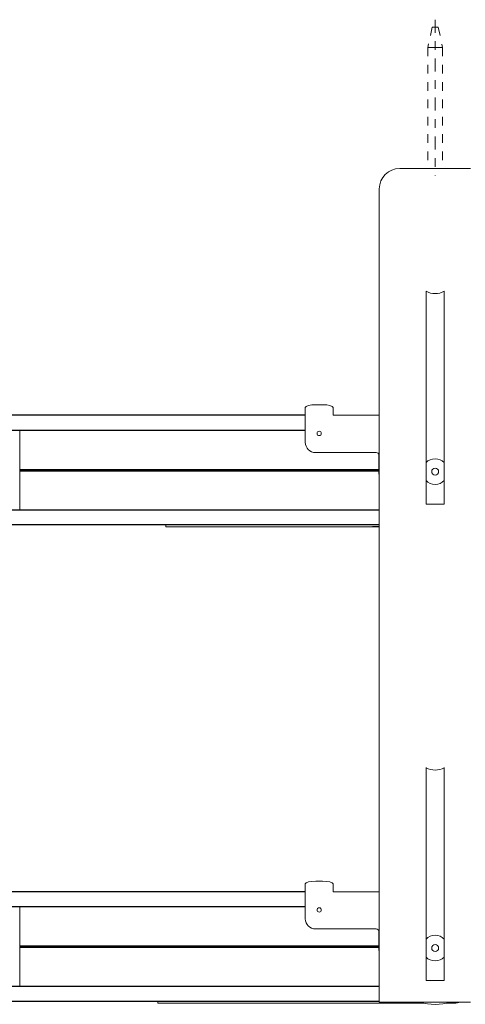
# Model space of a CAD drawing. Units: inches. Extents: x -8.1 to 72.8, y 17.2 to 29.1.
# Drawn here: x 35.6 to 40.7, y 17.7 to 29.1 of the extents above; entities that cross this region are included whole.
import ezdxf

# ---------------------------------------------------------------- set-up
doc = ezdxf.new("R2010")
doc.units = ezdxf.units.IN
doc.header["$MEASUREMENT"] = 0
doc.linetypes.add('CENTER2', pattern=[1.125, 0.75, -0.125, 0.125, -0.125])
doc.linetypes.add('HIDDEN2', pattern=[0.1875, 0.125, -0.0625])
for name, color, linetype, lineweight in [('CENTERLINE', 7, 'CENTER2', 30), ('IDLER', 7, 'Continuous', 15), ('MASTER-CARRIER', 7, 'Continuous', 20), ('MOUNTING-BRACKET', 7, 'Continuous', 18), ('MOUNTING-BRACKET_HARDWARE', 7, 'HIDDEN2', 5), ('TRACK', 7, 'Continuous', 30)]:
    doc.layers.add(name, color=color, linetype=linetype, lineweight=lineweight)

# ---------------------------------------------------------------- blocks, each defined once
blk = doc.blocks.new('MOUNTING-BRACKET_HARDWARE-085555')
at = {"layer": 'MOUNTING-BRACKET_HARDWARE', "ltscale": 0.5}
for p, q in [((40.316, 28.977), (40.267, 28.742)), ((40.316, 28.977), (40.351, 28.977)), ((40.387, 28.977), (40.351, 28.977)), ((40.387, 28.977), (40.435, 28.742)), ((40.267, 28.742), (40.351, 28.742)), ((40.267, 28.742), (40.267, 27.345)), ((40.435, 28.742), (40.351, 28.742)), ((40.435, 28.742), (40.435, 27.345))]:
    blk.add_line(p, q, dxfattribs=at)
blk = doc.blocks.new('IDLER-085555')
at = {"layer": 'IDLER'}
for p, q in [((35.551, 24.321), (35.551, 23.404)), ((35.551, 18.821), (35.551, 17.904))]:
    blk.add_line(p, q, dxfattribs=at)
blk = doc.blocks.new('MASTER-CARRIER-085555')
at = {"layer": 'MASTER-CARRIER'}
for p, q in [((37.241, 23.209), (37.241, 23.229)), ((37.418, 23.209), (37.241, 23.209)), ((39.706, 23.209), (37.418, 23.209)), ((39.706, 23.21), (39.626, 23.21)), ((37.145, 17.709), (37.145, 17.729)), ((37.322, 17.709), (37.145, 17.709)), ((40.221, 17.709), (37.322, 17.709)), ((40.214, 17.71), (39.53, 17.71)), ((40.575, 17.709), (40.481, 17.709)), ((40.573, 17.71), (40.489, 17.71))]:
    blk.add_line(p, q, dxfattribs=at)
for centre, radius, end in [((40.573, 17.886), 0.176, 289.7646), ((40.575, 17.888), 0.179, 290.952)]:
    blk.add_arc(centre, radius, 270, end, dxfattribs=at)
blk = doc.blocks.new('BRACKETS-085555')
at = {"layer": 'MOUNTING-BRACKET'}
for p, q in [((39.942, 27.345), (40.76, 27.345)), ((39.706, 26.595), (39.706, 27.109)), ((39.706, 26.595), (39.706, 17.72)), ((40.246, 23.47), (40.246, 25.929)), ((40.456, 25.929), (40.456, 23.47)), ((38.851, 24.577), (38.851, 24.586)), ((38.851, 24.502), (38.851, 24.577)), ((38.971, 24.617), (39.051, 24.617)), ((39.171, 24.577), (39.171, 24.586)), ((39.171, 24.502), (39.171, 24.577)), ((38.851, 24.183), (38.851, 24.502)), ((39.171, 24.502), (39.171, 24.495)), ((39.171, 24.495), (39.706, 24.495)), ((39.67, 24.065), (38.969, 24.065)), ((39.701, 23.845), (39.701, 24.034)), ((40.456, 23.47), (40.246, 23.47)), ((40.246, 17.97), (40.246, 20.429)), ((40.456, 20.429), (40.456, 17.97)), ((38.971, 19.117), (39.051, 19.117)), ((38.851, 19.077), (38.851, 19.086)), ((38.851, 19.002), (38.851, 19.077)), ((38.851, 18.683), (38.851, 19.002)), ((39.171, 19.077), (39.171, 19.086)), ((39.171, 19.002), (39.171, 19.077)), ((39.171, 19.002), (39.171, 18.995)), ((39.171, 18.995), (39.706, 18.995)), ((39.67, 18.565), (38.969, 18.565)), ((39.701, 18.345), (39.701, 18.534)), ((40.456, 17.97), (40.246, 17.97)), ((39.942, 17.72), (39.706, 17.72)), ((39.942, 17.72), (40.76, 17.72))]:
    blk.add_line(p, q, dxfattribs=at)
for centre, radius, start, end in [((39.942, 27.109), 0.236, 90, 180), ((38.969, 24.183), 0.118, 180, 270), ((40.351, 23.845), 0.65, 180, 187.1112), ((40.351, 23.845), 0.04, 180, 0), ((38.969, 18.683), 0.118, 180, 270), ((40.351, 18.345), 0.65, 180, 187.1112), ((40.351, 18.345), 0.04, 180, 0), ((40.351, 18.345), 0.65, 254.0576, 285.9424)]:
    blk.add_arc(centre, radius, start, end, dxfattribs=at)
at = {"layer": 'MOUNTING-BRACKET', "extrusion": (-2e-16, 0, -1)}
for centre, radius, start, end in [((-40.351, 26.12), 0.22, 241.4926, 298.5074), ((-39.011, 24.285), 0.0249, 0, 180), ((-39.011, 24.285), 0.0249, 180, 0), ((-39.67, 24.034), 0.031, 90, 180), ((-40.351, 23.845), 0.148, 44.6133, 135.3867), ((-40.351, 23.845), 0.04, 0, 180), ((-40.351, 23.845), 0.148, 224.6133, 315.3867), ((-40.351, 20.62), 0.22, 241.4926, 298.5074), ((-39.011, 18.785), 0.0249, 0, 180), ((-39.011, 18.785), 0.0249, 180, 0), ((-39.67, 18.534), 0.031, 90, 180), ((-40.351, 18.345), 0.148, 44.6133, 135.3867), ((-40.351, 18.345), 0.04, 0, 180), ((-40.351, 18.345), 0.148, 224.6133, 315.3867)]:
    blk.add_arc(centre, radius, start, end, dxfattribs=at)
at = {"layer": 'MOUNTING-BRACKET'}
for centre, major_axis, start_param, end_param in [((38.971, 24.586), (-0.12, 0), -1.570796, 0), ((39.051, 24.586), (0.12, 0), 0, 1.570796), ((38.971, 19.086), (-0.12, 0), -1.570796, 0), ((39.051, 19.086), (0.12, 0), 0, 1.570796)]:
    blk.add_ellipse(centre, major_axis=major_axis, ratio=0.258819, start_param=start_param, end_param=end_param, dxfattribs=at)
blk = doc.blocks.new('TRACK-085555')
at = {"layer": 'TRACK'}
for p, q in [((38.851, 24.495), (34.446, 24.495)), ((38.851, 24.321), (34.446, 24.321)), ((35.551, 23.87), (39.701, 23.87)), ((35.551, 23.855), (39.701, 23.855)), ((34.446, 23.404), (39.706, 23.404)), ((39.706, 23.229), (34.446, 23.229)), ((38.851, 18.995), (34.446, 18.995)), ((38.851, 18.821), (34.446, 18.821)), ((35.551, 18.37), (39.706, 18.37)), ((35.551, 18.355), (39.706, 18.355)), ((34.446, 17.904), (39.706, 17.904)), ((39.706, 17.729), (34.446, 17.729))]:
    blk.add_line(p, q, dxfattribs=at)
blk = doc.blocks.new('UNIT-085555')
at = {"layer": 'IDLER'}
blk.add_blockref('IDLER-085555', (0, 0), dxfattribs=at)
at = {"layer": 'MASTER-CARRIER'}
blk.add_blockref('MASTER-CARRIER-085555', (0, 0), dxfattribs=at)
at = {"layer": 'MOUNTING-BRACKET'}
blk.add_blockref('BRACKETS-085555', (0, 0), dxfattribs=at)
at = {"layer": 'TRACK'}
blk.add_blockref('TRACK-085555', (0, 0), dxfattribs=at)
blk = doc.blocks.new('SYSTEM-085555')
at = {"layer": 'CENTERLINE', "lineweight": 20, "ltscale": 0.2}
blk.add_line((40.351, 29.062), (40.351, 27.26), dxfattribs=at)
at = {"layer": 'MOUNTING-BRACKET_HARDWARE'}
blk.add_blockref('MOUNTING-BRACKET_HARDWARE-085555', (0, 0), dxfattribs=at)
at = {"layer": 'TRACK'}
blk.add_blockref('UNIT-085555', (0, 0), dxfattribs=at)

msp = doc.modelspace()

# ---------------------------------------------------------------- block references
at = {"layer": 'TRACK'}
msp.add_blockref('SYSTEM-085555', (0, 0), dxfattribs=at)

doc.saveas('drawing.dxf')
